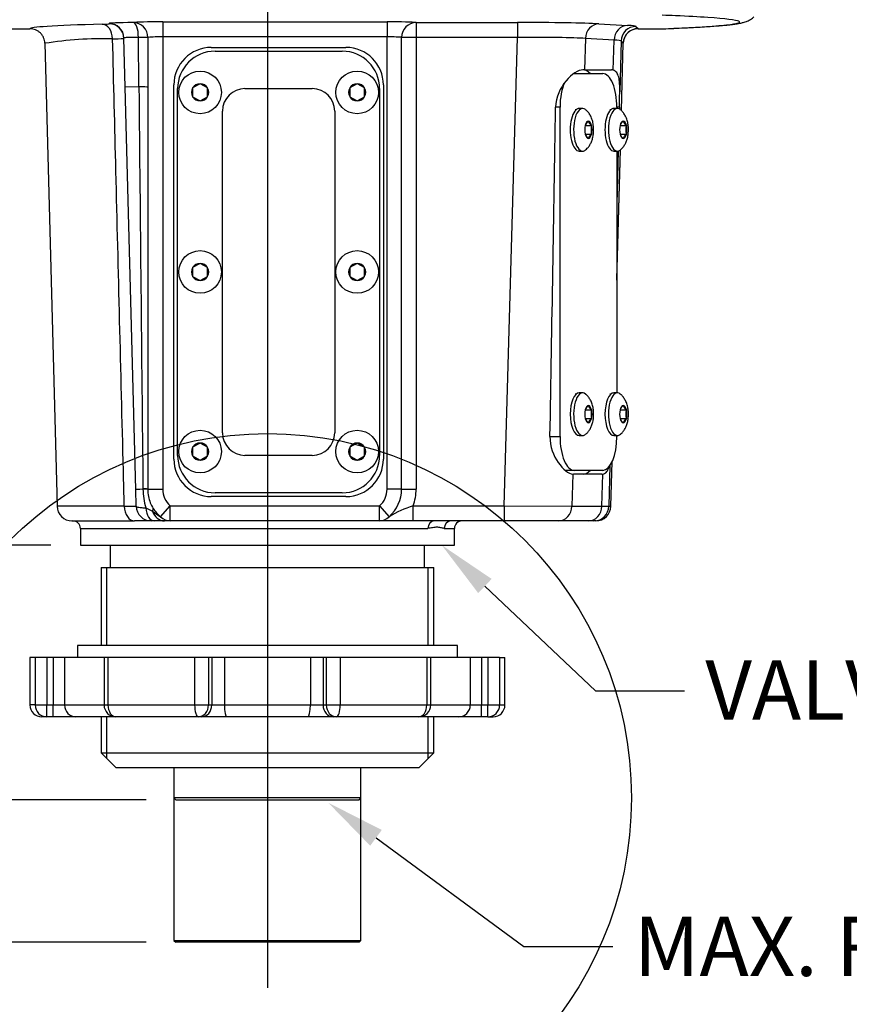
# Model space of a CAD drawing. Units: millimetres. Extents: x 10 to 553, y -21 to 425.
# Drawn here: x 116 to 171, y 156 to 222 of the extents above; entities that cross this region are included whole.
import ezdxf
from ezdxf import colors
from ezdxf.entities.mleader import LeaderData, LeaderLine
from ezdxf.enums import TextEntityAlignment as Align
from ezdxf.lldxf.tags import DXFTag
from ezdxf.math import Vec2, Vec3

# ---------------------------------------------------------------- set-up
doc = ezdxf.new("R2010")
doc.units = ezdxf.units.MM
for name, color, linetype in [('046736-001-SHELL', 7, 'Continuous'), ('046752-001-SHELL', 7, 'Continuous'), ('Default', 7, 'Continuous'), ('DV1_Default', 7, 'Continuous'), ('L_031505-001', 7, 'Continuous'), ('L_046793-001', 7, 'Continuous'), ('L_046795-001', 7, 'Continuous'), ('L_046797-001', 7, 'Continuous'), ('L_046830-002_1', 7, 'Continuous'), ('L_046830-002_2', 7, 'Continuous'), ('L_046830-002_3', 7, 'Continuous'), ('L_046830-002_4', 7, 'Continuous'), ('L_047108-S02_2', 7, 'Continuous'), ('L_047108-S02_3', 7, 'Continuous'), ('L_047108-S02_4', 7, 'Continuous'), ('L_047108-S02_8', 7, 'Continuous'), ('L_047108-S03_1', 7, 'Continuous'), ('L_047108-S03_2', 7, 'Continuous'), ('L_047108-S03_3', 7, 'Continuous'), ('L_047108-S03_4', 7, 'Continuous'), ('L_047108-S03_5', 7, 'Continuous'), ('L_047108-S03_6', 7, 'Continuous')]:
    doc.layers.add(name, color=color, linetype=linetype)
doc.styles.add('SEACAD_Solid_Edge_ANSI', font='seans.ttf')
tags = doc.linetypes.add('CENTER2', pattern=[28.575, 19.05, -3.175, 3.175, -3.175]).pattern_tags.tags
tags[10:11] = [DXFTag(74, 4), DXFTag(75, 0), DXFTag(340, '0'), DXFTag(46, 0.0), DXFTag(50, 0.0), DXFTag(44, 0.0), DXFTag(45, 0.0)]
tags[8:9] = [DXFTag(74, 4), DXFTag(75, 0), DXFTag(340, '0'), DXFTag(46, 0.0), DXFTag(50, 0.0), DXFTag(44, 0.0), DXFTag(45, 0.0)]
tags[6:7] = [DXFTag(74, 4), DXFTag(75, 0), DXFTag(340, '0'), DXFTag(46, 0.0), DXFTag(50, 0.0), DXFTag(44, 0.0), DXFTag(45, 0.0)]
tags[4:5] = [DXFTag(74, 4), DXFTag(75, 0), DXFTag(340, '0'), DXFTag(46, 0.0), DXFTag(50, 0.0), DXFTag(44, 0.0), DXFTag(45, 0.0)]
tags = doc.linetypes.add('DIVIDE2', pattern=[15.875, 6.35, -3.175, 0, -3.175, 0, -3.175]).pattern_tags.tags
tags[14:15] = [DXFTag(74, 4), DXFTag(75, 0), DXFTag(340, '0'), DXFTag(46, 0.0), DXFTag(50, 0.0), DXFTag(44, 0.0), DXFTag(45, 0.0)]
tags[12:13] = [DXFTag(74, 4), DXFTag(75, 0), DXFTag(340, '0'), DXFTag(46, 0.0), DXFTag(50, 0.0), DXFTag(44, 0.0), DXFTag(45, 0.0)]
tags[10:11] = [DXFTag(74, 4), DXFTag(75, 0), DXFTag(340, '0'), DXFTag(46, 0.0), DXFTag(50, 0.0), DXFTag(44, 0.0), DXFTag(45, 0.0)]
tags[8:9] = [DXFTag(74, 4), DXFTag(75, 0), DXFTag(340, '0'), DXFTag(46, 0.0), DXFTag(50, 0.0), DXFTag(44, 0.0), DXFTag(45, 0.0)]
tags[6:7] = [DXFTag(74, 4), DXFTag(75, 0), DXFTag(340, '0'), DXFTag(46, 0.0), DXFTag(50, 0.0), DXFTag(44, 0.0), DXFTag(45, 0.0)]
tags[4:5] = [DXFTag(74, 4), DXFTag(75, 0), DXFTag(340, '0'), DXFTag(46, 0.0), DXFTag(50, 0.0), DXFTag(44, 0.0), DXFTag(45, 0.0)]
tags = doc.linetypes.add('HIDDEN2', pattern=[4.7625, 3.175, -1.5875]).pattern_tags.tags
tags[6:7] = [DXFTag(74, 4), DXFTag(75, 0), DXFTag(340, '0'), DXFTag(46, 0.0), DXFTag(50, 0.0), DXFTag(44, 0.0), DXFTag(45, 0.0)]
tags[4:5] = [DXFTag(74, 4), DXFTag(75, 0), DXFTag(340, '0'), DXFTag(46, 0.0), DXFTag(50, 0.0), DXFTag(44, 0.0), DXFTag(45, 0.0)]
doc.dimstyles.new('mm1_dual', dxfattribs={"dimtxt": 3.96875, "dimasz": 3.96875, "dimexe": 1.984375, "dimexo": 1.984375, "dimgap": 1.984375, "dimtad": 0, "dimtih": 1, "dimtoh": 1, "dimdec": 1, "dimlfac": 2, "dimzin": 0, "dimdsep": 46, "dimtxsty": 'SEACAD_Solid_Edge_ANSI', "dimblk1": '_SE_FILLED', "dimblk2": '_SE_FILLED', "dimsah": 1, "dimcen": 1.984375, "dimadec": 0, "dimazin": 0, "dimtfac": 1, "dimtdec": 1, "dimtofl": 0, "dimtmove": 0, "dimatfit": 3, "dimfxl": 1, "dimtolj": 1, "dimtzin": 0, "dimarcsym": 0})
doc.dimstyles.new('mm2_dual', dxfattribs={"dimtxt": 3.96875, "dimasz": 3.96875, "dimexe": 1.984375, "dimexo": 1.984375, "dimgap": 1.984375, "dimtad": 0, "dimtih": 1, "dimtoh": 1, "dimzin": 0, "dimdsep": 46, "dimtxsty": 'SEACAD_Solid_Edge_ANSI', "dimblk1": '_SE_FILLED', "dimblk2": '_SE_FILLED', "dimsah": 1, "dimcen": 1.984375, "dimadec": 0, "dimazin": 0, "dimtfac": 1, "dimtofl": 0, "dimtmove": 0, "dimatfit": 3, "dimfxl": 1, "dimtolj": 1, "dimtzin": 0, "dimarcsym": 0})

# ---------------------------------------------------------------- blocks, each defined once
blk = doc.blocks.new('SEANNOT_GROUP')
at = {"layer": 'Default', "color": 7, "linetype": 'CENTER2'}
blk.add_line((132.312, 348.64), (132.312, 157.135), dxfattribs=at)
blk = doc.blocks.new('SE')
at = {"layer": '046736-001-SHELL', "color": 7, "linetype": 'Continuous'}
for p, q in [((126.062, 171.835), (126.062, 160.31)), ((138.562, 160.31), (138.562, 171.835)), ((126.062, 160.31), (138.562, 160.31)), ((126.062, 160.31), (126.187, 160.185)), ((138.437, 160.185), (126.187, 160.185)), ((138.437, 160.185), (138.562, 160.31))]:
    blk.add_line(p, q, dxfattribs=at)
at = {"layer": '046752-001-SHELL', "color": 7, "linetype": 'Continuous'}
for p, q in [((125.312, 221.668), (140.312, 221.668)), ((125.312, 221.668), (125.312, 220.668)), ((140.312, 221.668), (140.312, 220.668)), ((105.807, 221.21), (116.441, 221.21)), ((121.727, 221.537), (121.727, 221.563)), ((142.249, 221.629), (149.032, 221.629)), ((142.249, 221.629), (142.249, 220.629)), ((149.032, 221.629), (149.032, 220.629)), ((154.47, 221.538), (156.388, 221.43)), ((156.947, 221.368), (157.09, 221.221)), ((157.087, 221.21), (157.085, 221.21)), ((157.087, 221.21), (158.827, 221.21)), ((122.813, 217.299), (122.726, 220.59)), ((123.726, 217.323), (123.695, 220.634)), ((124.326, 220.625), (124.323, 217.313)), ((125.312, 220.668), (125.312, 190.46)), ((140.312, 220.668), (125.312, 220.668)), ((140.312, 190.46), (140.312, 220.668)), ((141.28, 190.46), (141.28, 220.629)), ((142.249, 220.629), (141.28, 220.629)), ((142.249, 220.629), (142.249, 190.46)), ((149.032, 220.629), (142.249, 220.629)), ((148.128, 189.335), (149.032, 220.629)), ((153.564, 220.565), (153.503, 218.46)), ((155.482, 220.457), (153.564, 220.565)), ((155.43, 218.444), (155.482, 220.457)), ((155.947, 220.394), (155.859, 217.001)), ((156.091, 220.247), (155.947, 220.394)), ((117.441, 220.236), (118.251, 189.309)), ((128.562, 219.96), (137.562, 219.96)), ((155.971, 215.741), (156.091, 220.247)), ((155.973, 215.74), (156.092, 220.243)), ((153.503, 218.46), (153.402, 218.46)), ((153.503, 218.46), (155.309, 218.46)), ((123.726, 217.323), (122.813, 217.299)), ((123.516, 190.421), (122.813, 217.299)), ((126.062, 192.46), (126.062, 217.46)), ((140.062, 217.46), (140.062, 192.46)), ((155.839, 215.96), (155.672, 215.96)), ((155.839, 215.96), (155.836, 215.85)), ((155.672, 204.408), (155.903, 213.13)), ((155.672, 204.473), (155.901, 213.115)), ((155.763, 213.043), (155.672, 209.51)), ((155.269, 189.309), (155.348, 192.268)), ((155.271, 189.309), (155.349, 192.272)), ((152.723, 191.463), (152.661, 189.309)), ((154.668, 191.46), (152.766, 191.46)), ((154.672, 189.309), (154.728, 191.464)), ((155.209, 192.03), (155.138, 189.309)), ((123.546, 189.309), (123.516, 190.421)), ((123.994, 190.449), (123.993, 190.468)), ((124.312, 190.46), (125.312, 190.46)), ((124.312, 190.46), (124.312, 190.447)), ((141.28, 190.46), (140.312, 190.46)), ((141.28, 190.46), (142.249, 190.46)), ((137.562, 189.96), (128.562, 189.96)), ((122.746, 189.309), (118.251, 189.309)), ((124.181, 189.199), (124.632, 188.989)), ((125.175, 188.604), (125.82, 189.335)), ((125.82, 189.335), (139.804, 189.335)), ((125.82, 188.335), (125.82, 189.335)), ((139.804, 189.335), (140.445, 188.609)), ((139.804, 188.335), (139.804, 189.335)), ((142.059, 189.335), (148.128, 189.335)), ((142.059, 188.335), (142.059, 189.335)), ((148.128, 189.335), (152.661, 189.309)), ((148.128, 189.335), (148.128, 188.335)), ((152.661, 189.309), (154.672, 189.309)), ((155.138, 189.309), (155.269, 189.309)), ((119.25, 188.335), (123.427, 188.335)), ((124.545, 188.335), (123.427, 188.335)), ((124.756, 188.335), (124.545, 188.335)), ((125.433, 188.335), (124.756, 188.335)), ((125.82, 188.335), (125.433, 188.335)), ((139.804, 188.335), (125.82, 188.335)), ((142.059, 188.335), (139.804, 188.335)), ((148.128, 188.335), (142.059, 188.335)), ((151.755, 188.335), (148.128, 188.335)), ((153.766, 188.335), (151.755, 188.335)), ((154.139, 188.335), (153.766, 188.335)), ((154.27, 188.335), (154.139, 188.335)), ((119.812, 187.835), (143.035, 187.835)), ((119.812, 187.835), (119.812, 186.71)), ((144.126, 187.835), (144.812, 187.835)), ((144.812, 186.71), (144.812, 187.835)), ((119.812, 186.71), (144.812, 186.71)), ((121.812, 186.71), (121.812, 185.21)), ((142.812, 185.21), (142.812, 186.71)), ((121.2, 185.21), (143.425, 185.21)), ((121.2, 185.21), (121.2, 180.004)), ((143.425, 180.004), (143.425, 185.21)), ((121.2, 175.242), (121.2, 172.835)), ((143.425, 172.835), (143.425, 175.242)), ((121.2, 172.835), (143.425, 172.835)), ((121.2, 172.835), (122.2, 171.835)), ((142.425, 171.835), (143.425, 172.835)), ((142.425, 171.835), (122.2, 171.835))]:
    blk.add_line(p, q, dxfattribs=at)
at = {"layer": '046752-001-SHELL', "color": 7, "linetype": 'HIDDEN2'}
for p, q in [((121.577, 180.004), (121.577, 185.21)), ((143.047, 180.004), (143.047, 185.21)), ((121.577, 172.458), (121.577, 175.242)), ((143.047, 172.458), (143.047, 175.242))]:
    blk.add_line(p, q, dxfattribs=at)
at = {"layer": '046752-001-SHELL', "color": 7, "linetype": 'Continuous'}
for centre, radius, start, end in [((121.339, 224.107), 2.599, 268.49819, 278.58442), ((157.072, 220.232), 0.974, 120.49877, 179.32676), ((157.087, 220.211), 1, 90.10037, 123.84954), ((158.83, 224.008), 2.797, 269.94761, 270.74151), ((121.292, 196.334), 24.21, 88.40314, 99.15261), ((122.016, 229.463), 8.928, 269.68179, 274.56849), ((128.562, 217.46), 2.5, 90, 180), ((137.562, 217.46), 2.5, 0, 90), ((25192.191, 453.757), 25069.58, 180.5403712, 180.601751), ((128.562, 192.46), 2.5, 180, 270), ((137.562, 192.46), 2.5, 270, 0), ((128.94, 190.55), 4.947, 181.16513, 195.84098), ((126.757, 190.452), 2.445, 180.12708, 191.46589), ((126.812, 190.46), 1.5, 180, 228.59038), ((138.812, 190.46), 1.5, 311.40962, 0), ((138.812, 190.46), 2.468, 311.40962, 0), ((138.812, 190.46), 3.436, 340.89085, 0), ((126.757, 190.452), 2.445, 191.46589, 211.87719), ((119.25, 189.335), 1, 181.5, 270), ((123.146, 215.797), 26.491, 269.13584, 270.86416), ((124.545, 189.335), 1, 181.5, 270), ((127.007, 191.76), 3.649, 229.39788, 239.86044), ((126.706, 190.458), 2.405, 212.63152, 230.44073), ((144.094, 182.654), 6.985, 106.93655, 121.49782), ((154.271, 189.335), 1, 270, 358.60565), ((119.312, 187.835), 0.5, 0, 90), ((145.312, 187.835), 0.5, 90, 180)]:
    blk.add_arc(centre, radius, start, end, dxfattribs=at)
for centre, major_axis, ratio, start_param, end_param in [((125.312, 221.616), (-2, 0), 0.026186, 4.712389, 6.113283), ((140.312, 221.616), (2, 0), 0.026186, 0.25268, 1.570796), ((132.312, 221.21), (-15.871, 0), 0.026186, 5.899511, 6.282222), ((132.312, 221.21), (-15.871, 0), 0.026186, -0.801465, -0.383674), ((121.271, 220.509), (-0.025, 1), 0.695539, 4.720938, 6.246744), ((124.228, 221.563), (2.501, 0), 0.026177, 1.933261, 3.142279), ((121.727, 220.564), (1, 0.026), 0.999657, 0, 1.544625), ((121.727, 220.537), (1, 0.026), 0.999657, 0, 1.544625), ((123.341, 220.625), (-0.151, 0.989), 0.985273, 4.563118, 6.129488), ((123.341, 220.625), (-0.01, 1), 0.353898, 4.718148, 6.255193), ((142.249, 220.629), (0.101, 0.995), 0.967935, 0.104396, 1.668648), ((149.028, 221.472), (6.003, 0), 0.026175, 0.435416, 1.57004), ((154.47, 220.538), (0.056, 0.998), 0.906315, 0.061982, 1.595543), ((156.388, 220.43), (0.056, 0.998), 0.906315, 0.061982, 1.595543), ((156.947, 220.368), (0.716, 0.698), 0.999333, 0.799002, 2.342942), ((157.09, 220.221), (0.716, 0.698), 0.999333, 0.799002, 2.342942), ((150.947, 221.364), (6.002, 0), 0.026182, 0.025489, 0.435499), ((151.09, 221.217), (-6.002, 0), 0.02617, 3.102111, 3.167071), ((124.228, 220.564), (1.501, -0.026), 0.043575, 1.934481, 3.143498), ((123.341, 220.625), (1, -0.002), 0.010593, 0.169912, 1.209166), ((125.312, 220.616), (1, 0), 0.052372, 1.570796, 2.971691), ((140.312, 220.616), (1, 0), 0.052372, 0.25268, 1.570796), ((149.028, 220.472), (5.003, 0.029), 0.031398, 0.435083, 1.569707), ((150.947, 220.364), (5.002, 0.026), 0.032633, 0.025151, 0.435161), ((151.09, 220.217), (-5.002, -0.027), 0.028573, 3.140681, 3.166855), ((153.428, 215.96), (0, -2.5), 0.422618, 2.690566, 3.141593), ((155.249, 215.96), (-0.072, -2.5), 0.422329, 3.038332, 3.153793), ((123.335, 217.313), (1, -0.002), 0.011889, 0.15106, 1.169218), ((155.767, 215.96), (0.065, 2.5), 0.028525, 4.713128, 5.142361), ((142.518, -4.848), (9.718, 409.508), 0.011063, -1.06362, -1.001042), ((152.826, 193.96), (0.072, 2.5), 0.422329, 3.113255, 3.153793), ((153.428, 193.96), (0, -2.5), 0.422618, 0, 0.451027), ((154.727, 193.96), (-0.072, -2.5), 0.422329, 0.0122, 0.068655), ((125.016, 190.46), (1.499, 0.039), 0.013908, 2.320574, 3.141593), ((123.312, 190.46), (1, 0), 0.010498, 0.002478, 0.82122), ((123.312, 190.441), (1, 0.005), 0.005387, 0.002401, 0.820931), ((123.427, 189.335), (0, 1), 0.680268, 1.596976, 3.141593), ((124.756, 189.335), (0, -1), 0.580808, 4.849187, 6.283185), ((123.83, 188.642), (0.84, 0.543), 0.282898, 5.750284, 6.191857), ((125.433, 189.335), (0, -1), 0.854481, 5.066338, 6.283185), ((151.755, 189.335), (0, 1), 0.906308, 3.141593, 4.686209), ((153.766, 189.335), (0, 1), 0.906308, 3.141593, 4.686209), ((154.139, 189.335), (0, 1), 0.999657, 3.141593, 4.686209), ((154.27, 189.335), (0, 1), 0.999657, 3.141593, 4.686209), ((150.139, 189.335), (5.001, -0.026), 0.001225, -0.436207, -0.026197), ((150.27, 189.335), (-5.001, 0.027), 0.002822, 3.141586, 3.167706), ((125.82, 189.335), (0, -1), 0.947022, 5.533369, 6.283185), ((139.804, 189.335), (0, -1), 0.931541, 0, 0.758041), ((143.464, 187.835), (0, 0.5), 0.857833, 0, 1.570796), ((144.598, 187.835), (0, -0.5), 0.945097, 3.141593, 4.712389)]:
    blk.add_ellipse(centre, major_axis=major_axis, ratio=ratio, start_param=start_param, end_param=end_param, dxfattribs=at)
for points, knots in [([(158.827, 221.21), (159.732, 221.247), (160.518, 221.285), (161.86, 221.365), (162.413, 221.406), (163.254, 221.49), (163.547, 221.532), (163.881, 221.618), (163.921, 221.662), (163.641, 221.793), (162.937, 221.877), (161.138, 221.999), (160.413, 222.038), (159.301, 222.088), (159.009, 222.1), (158.704, 222.112)], [0, 0, 0, 0, 0.125, 0.125, 0.25, 0.25, 0.375, 0.375, 0.5, 0.5, 0.75, 0.75, 0.875, 0.875, 0.9170183, 0.9170183, 0.9170183, 0.9170183]), ([(158.896, 221.212), (158.912, 221.212), (159.168, 221.222), (159.67, 221.244), (160.336, 221.276), (160.957, 221.308), (161.527, 221.342), (162.047, 221.376), (162.517, 221.412), (162.938, 221.449), (163.311, 221.489), (163.649, 221.533), (163.921, 221.581), (164.139, 221.633), (164.306, 221.687), (164.442, 221.741), (164.58, 221.812), (164.715, 221.893), (164.797, 221.963), (164.833, 221.994)], [0, 0, 0, 0, 0.004605, 0.083373, 0.162344, 0.241604, 0.32126, 0.401457, 0.482168, 0.563457, 0.646006, 0.731357, 0.824172, 0.885728, 0.920939, 0.946219, 0.968335, 0.988185, 1, 1, 1, 1]), ([(117.441, 220.236), (117.439, 220.3), (117.431, 220.365), (117.403, 220.492), (117.383, 220.553), (117.331, 220.67), (117.3, 220.727), (117.226, 220.833), (117.185, 220.882), (117.093, 220.972), (117.042, 221.013), (116.934, 221.083), (116.877, 221.112), (116.758, 221.161), (116.696, 221.18), (116.57, 221.204), (116.506, 221.21), (116.441, 221.21)], [0, 0, 0, 0, 0.125, 0.125, 0.25, 0.25, 0.375, 0.375, 0.5, 0.5, 0.625, 0.625, 0.75, 0.75, 0.875, 0.875, 1, 1, 1, 1]), ([(122.746, 189.309), (122.727, 190.109), (122.707, 190.909), (122.687, 191.709), (122.521, 198.373), (122.354, 205.037), (122.187, 211.701), (122.114, 214.646), (122.04, 217.59), (121.966, 220.535)], [0, 0, 0, 0, 0.076835, 0.076835, 0.076835, 0.717081, 0.717081, 0.717081, 1, 1, 1, 1]), ([(153.402, 218.46), (153.088, 218.46), (152.645, 218.179), (151.893, 217.277), (151.586, 216.64), (151.575, 215.96)], [0, 0, 0, 0, 0.5, 0.5, 1, 1, 1, 1]), ([(155.859, 217.001), (155.862, 217.197), (155.86, 217.375), (155.846, 217.621), (155.839, 217.7), (155.819, 217.846), (155.807, 217.914), (155.776, 218.039), (155.757, 218.096), (155.712, 218.2), (155.686, 218.247), (155.596, 218.365), (155.522, 218.418), (155.43, 218.444)], [0, 0, 0, 0, 0.25, 0.25, 0.375, 0.375, 0.5, 0.5, 0.625, 0.625, 0.75, 0.75, 1, 1, 1, 1]), ([(124.323, 217.313), (124.319, 212.842), (124.317, 208.371), (124.315, 203.899), (124.314, 202.566), (124.314, 201.233), (124.313, 199.9), (124.313, 196.753), (124.312, 193.607), (124.312, 190.46)], [0, 0, 0, 0, 0.499534, 0.499534, 0.499534, 0.648487, 0.648487, 0.648487, 1, 1, 1, 1]), ([(151.198, 193.96), (151.187, 193.308), (151.431, 192.681), (152.066, 191.778), (152.449, 191.489), (152.723, 191.463)], [0, 0, 0, 0, 0.5, 0.5, 1, 1, 1, 1]), ([(154.728, 191.464), (154.816, 191.476), (154.89, 191.513), (154.983, 191.604), (155.012, 191.641), (155.062, 191.725), (155.083, 191.772), (155.12, 191.871), (155.135, 191.923), (155.148, 191.978)], [0, 0, 0, 0, 0.25, 0.25, 0.375, 0.375, 0.5, 0.5, 0.6127844, 0.6127844, 0.6127844, 0.6127844]), ([(123.546, 189.309), (123.546, 189.298), (123.56, 189.287), (123.617, 189.265), (123.659, 189.254), (123.769, 189.235), (123.838, 189.226), (123.993, 189.211), (124.082, 189.204), (124.181, 189.199)], [0, 0, 0, 0, 0.25, 0.25, 0.5, 0.5, 0.75, 0.75, 1, 1, 1, 1]), ([(144.126, 187.835), (144.055, 187.835), (143.979, 187.856), (143.817, 187.894), (143.732, 187.91), (143.55, 187.91), (143.454, 187.894), (143.252, 187.856), (143.146, 187.835), (143.035, 187.835)], [0, 0, 0, 0, 0.25, 0.25, 0.5, 0.5, 0.75, 0.75, 1, 1, 1, 1])]:
    blk.add_open_spline(points, degree=3, knots=knots, dxfattribs=at)
at = {"layer": 'DV1_Default', "color": 7, "linetype": 'DIVIDE2'}
for p, q in [((126.062, 169.835), (126.187, 169.71)), ((138.562, 169.835), (126.062, 169.835)), ((126.187, 169.71), (138.437, 169.71)), ((138.437, 169.71), (138.562, 169.835))]:
    blk.add_line(p, q, dxfattribs=at)
at = {"layer": 'L_031505-001', "color": 7, "linetype": 'Continuous'}
for p, q in [((145.012, 180.004), (119.612, 180.004)), ((119.612, 180.004), (119.612, 179.21)), ((145.012, 179.21), (145.012, 180.004)), ((116.793, 179.21), (116.437, 179.21)), ((116.437, 179.21), (116.437, 176.035)), ((116.793, 179.21), (116.793, 176.035)), ((117.569, 179.21), (116.793, 179.21)), ((117.569, 179.21), (117.569, 176.035)), ((118.003, 179.21), (117.569, 179.21)), ((118.003, 179.21), (118.003, 176.035)), ((118.756, 179.21), (118.003, 179.21)), ((118.756, 179.21), (118.756, 176.035)), ((121.397, 179.21), (118.756, 179.21)), ((121.658, 179.21), (121.397, 179.21)), ((121.397, 179.21), (121.397, 176.035)), ((121.658, 179.21), (121.658, 176.035)), ((127.447, 179.21), (121.658, 179.21)), ((127.447, 179.21), (127.447, 176.035)), ((128.377, 179.21), (127.447, 179.21)), ((128.377, 179.21), (128.377, 176.035)), ((128.594, 179.21), (128.377, 179.21)), ((128.594, 179.21), (128.594, 176.035)), ((129.441, 179.21), (128.594, 179.21)), ((129.441, 179.21), (129.441, 176.035)), ((135.183, 179.21), (129.441, 179.21)), ((135.183, 179.21), (135.183, 176.035)), ((136.03, 179.21), (135.183, 179.21)), ((136.03, 179.21), (136.03, 176.035)), ((136.247, 179.21), (136.03, 179.21)), ((136.247, 179.21), (136.247, 176.035)), ((137.177, 179.21), (136.247, 179.21)), ((137.177, 179.21), (137.177, 176.035)), ((142.966, 179.21), (137.177, 179.21)), ((142.966, 179.21), (142.966, 176.035)), ((143.227, 179.21), (142.966, 179.21)), ((145.868, 179.21), (143.227, 179.21)), ((143.227, 176.035), (143.227, 179.21)), ((145.868, 179.21), (145.868, 176.035)), ((146.622, 179.21), (145.868, 179.21)), ((146.622, 179.21), (146.622, 176.035)), ((147.055, 179.21), (146.622, 179.21)), ((147.055, 179.21), (147.055, 176.035)), ((147.831, 179.21), (147.055, 179.21)), ((147.831, 179.21), (147.831, 176.035)), ((147.831, 179.21), (148.187, 179.21)), ((148.187, 176.035), (148.187, 179.21)), ((116.793, 176.035), (116.437, 176.035)), ((116.793, 176.035), (117.569, 176.035)), ((117.569, 176.035), (118.003, 176.035)), ((117.569, 175.242), (117.569, 176.035)), ((118.003, 176.035), (118.756, 176.035)), ((118.003, 175.242), (118.003, 176.035)), ((118.756, 176.035), (121.397, 176.035)), ((121.397, 176.035), (121.658, 176.035)), ((121.658, 176.035), (127.447, 176.035)), ((127.447, 176.035), (128.377, 176.035)), ((128.377, 176.035), (128.594, 176.035)), ((128.594, 176.035), (129.441, 176.035)), ((129.441, 176.035), (135.183, 176.035)), ((135.183, 176.035), (136.03, 176.035)), ((136.03, 176.035), (136.247, 176.035)), ((136.247, 176.035), (137.177, 176.035)), ((137.177, 176.035), (142.966, 176.035)), ((142.966, 176.035), (143.227, 176.035)), ((143.227, 176.035), (145.868, 176.035)), ((145.868, 176.035), (146.622, 176.035)), ((146.622, 176.035), (147.055, 176.035)), ((146.622, 175.242), (146.622, 176.035)), ((147.055, 176.035), (147.831, 176.035)), ((147.055, 175.242), (147.055, 176.035)), ((147.831, 176.035), (148.187, 176.035)), ((117.569, 175.242), (117.231, 175.242)), ((118.003, 175.242), (117.569, 175.242)), ((119.509, 175.242), (118.003, 175.242)), ((122.191, 175.242), (119.509, 175.242)), ((127.69, 175.242), (122.191, 175.242)), ((127.907, 175.242), (127.69, 175.242)), ((129.601, 175.242), (127.907, 175.242)), ((135.023, 175.242), (129.601, 175.242)), ((136.717, 175.242), (135.023, 175.242)), ((136.934, 175.242), (136.717, 175.242)), ((142.433, 175.242), (136.934, 175.242)), ((145.115, 175.242), (142.433, 175.242)), ((146.622, 175.242), (145.115, 175.242)), ((147.055, 175.242), (146.622, 175.242)), ((147.055, 175.242), (147.393, 175.242))]:
    blk.add_line(p, q, dxfattribs=at)
for centre, start, end in [((117.231, 176.035), 180, 270), ((122.191, 176.035), 180, 270), ((142.433, 176.035), 270, 0), ((147.393, 176.035), 270, 0)]:
    blk.add_arc(centre, 0.794, start, end, dxfattribs=at)
for centre, major_axis, ratio, start_param, end_param in [((117.569, 176.035), (0, -0.794), 0.977588, 4.712389, 6.283185), ((119.509, 176.035), (0, -0.794), 0.948829, 4.712389, 6.283185), ((122.191, 176.035), (0, -0.794), 0.671115, 4.712389, 6.283185), ((127.69, 176.035), (0, -0.794), 0.306473, 4.712389, 6.283185), ((127.69, 176.035), (0, -0.794), 0.866025, 0, 1.570796), ((127.907, 176.035), (0, -0.794), 0.866025, 0, 1.570796), ((129.601, 176.035), (0, -0.794), 0.200933, 4.712389, 6.283185), ((135.023, 176.035), (0, -0.794), 0.200933, 0, 1.570796), ((136.717, 176.035), (0, -0.794), 0.866025, 4.712389, 6.283185), ((136.934, 176.035), (0, -0.794), 0.866025, 4.712389, 6.283185), ((136.934, 176.035), (0, -0.794), 0.306473, 0, 1.570796), ((142.433, 176.035), (0, -0.794), 0.671115, 0, 1.570796), ((145.115, 176.035), (0, -0.794), 0.948829, 0, 1.570796), ((147.055, 176.035), (0, 0.794), 0.977588, 3.141593, 4.712389)]:
    blk.add_ellipse(centre, major_axis=major_axis, ratio=ratio, start_param=start_param, end_param=end_param, dxfattribs=at)
at = {"layer": 'L_046793-001', "color": 7, "linetype": 'Continuous'}
for p, q in [((128.812, 219.71), (137.312, 219.71)), ((126.312, 192.71), (126.312, 217.21)), ((130.812, 217.21), (135.312, 217.21)), ((139.812, 217.21), (139.812, 192.71)), ((129.312, 194.21), (129.312, 215.71)), ((136.812, 215.71), (136.812, 194.21)), ((135.312, 192.71), (130.812, 192.71)), ((137.312, 190.21), (128.812, 190.21))]:
    blk.add_line(p, q, dxfattribs=at)
for centre, radius, start, end in [((128.812, 217.21), 2.5, 90, 180), ((137.312, 217.21), 2.5, 0, 90), ((130.812, 215.71), 1.5, 90, 180), ((135.312, 215.71), 1.5, 0, 90), ((130.812, 194.21), 1.5, 180, 270), ((135.312, 194.21), 1.5, 270, 0), ((128.812, 192.71), 2.5, 180, 270), ((137.312, 192.71), 2.5, 270, 0)]:
    blk.add_arc(centre, radius, start, end, dxfattribs=at)
at = {"layer": 'L_046795-001', "color": 7, "linetype": 'Continuous'}
for p, q in [((152.819, 218.21), (154.721, 218.21)), ((151.868, 215.96), (151.575, 215.96)), ((151.868, 193.96), (151.868, 215.96)), ((155.672, 215.96), (155.672, 215.885)), ((155.672, 213.035), (155.672, 196.885)), ((155.672, 194.035), (155.672, 193.96)), ((151.198, 193.96), (151.868, 193.96)), ((152.819, 191.71), (152.222, 191.71)), ((154.721, 191.71), (152.819, 191.71))]:
    blk.add_line(p, q, dxfattribs=at)
for centre, major_axis, start_param, end_param in [((154.721, 215.96), (0, -2.25), 1.570796, 3.141593), ((152.819, 215.96), (0, 2.25), 0.736403, 1.570796), ((152.819, 193.96), (0, 2.25), 1.570796, 3.141593), ((154.721, 193.96), (0, -2.25), 0, 1.570796)]:
    blk.add_ellipse(centre, major_axis=major_axis, ratio=0.422618, start_param=start_param, end_param=end_param, dxfattribs=at)
at = {"layer": 'L_046797-001', "color": 7, "linetype": 'Continuous'}
blk.add_line((152.819, 191.71), (152.222, 191.71), dxfattribs=at)
at = {"layer": 'L_046830-002_1', "color": 7, "linetype": 'Continuous'}
blk.add_open_spline([(152.965, 215.788), (152.938, 215.791), (152.911, 215.793), (152.88, 215.794)], degree=3, dxfattribs=at)
at = {"layer": 'L_046830-002_2', "color": 7, "linetype": 'Continuous'}
blk.add_open_spline([(155.29, 215.788), (155.262, 215.791), (155.236, 215.793), (155.204, 215.794)], degree=3, dxfattribs=at)
at = {"layer": 'L_046830-002_3', "color": 7, "linetype": 'Continuous'}
blk.add_open_spline([(152.951, 196.79), (152.928, 196.792), (152.906, 196.793), (152.88, 196.794)], degree=3, dxfattribs=at)
at = {"layer": 'L_046830-002_4', "color": 7, "linetype": 'Continuous'}
blk.add_open_spline([(155.29, 196.788), (155.262, 196.791), (155.236, 196.793), (155.204, 196.794)], degree=3, dxfattribs=at)
at = {"layer": 'L_047108-S02_2', "color": 7, "linetype": 'Continuous'}
for p, q in [((155.703, 215.885), (155.476, 215.885)), ((155.882, 214.749), (156.302, 214.749)), ((155.882, 214.172), (156.302, 214.172)), ((155.476, 213.035), (155.703, 213.035))]:
    blk.add_line(p, q, dxfattribs=at)
for centre, radius, start, end in [((156.405, 214.587), 0.548, 125.05171, 162.54031), ((156.092, 214.933), 0.103, 89.01874, 90.98126), ((156.616, 215.2), 0.548, 197.45971, 234.94827), ((157.421, 214.46), 1.154, 165.74623, 194.25377), ((156.404, 214.333), 0.547, 197.44693, 234.96105), ((156.092, 213.988), 0.103, 269.01874, 270.98126), ((156.616, 213.721), 0.547, 125.03897, 162.55305)]:
    blk.add_arc(centre, radius, start, end, dxfattribs=at)
for centre, major_axis, start_param, end_param in [((155.476, 214.46), (0, 1.425), 0, 3.141593), ((155.703, 214.46), (0, -1.425), 2.810786, 6.283185), ((156.092, 214.46), (0, 0.575), 1.054436, 2.087157), ((156.092, 214.46), (0, 0.575), 0.007238, 1.039959), ((156.092, 214.46), (0, 0.575), 5.243226, 6.275947), ((156.092, 214.46), (0, -0.575), 1.054436, 2.087157), ((156.092, 214.46), (0, -0.575), 5.243226, 6.275947), ((156.092, 214.46), (0, -0.575), 0.007238, 1.039959), ((155.703, 214.46), (0, -1.425), 0, 0.337862)]:
    blk.add_ellipse(centre, major_axis=major_axis, ratio=0.422618, start_param=start_param, end_param=end_param, dxfattribs=at)
blk.add_open_spline([(155.907, 213.125), (155.948, 213.159), (156.037, 213.233), (156.162, 213.397), (156.275, 213.6), (156.364, 213.842), (156.422, 214.116), (156.447, 214.413), (156.434, 214.716), (156.381, 215.022), (156.286, 215.302), (156.153, 215.538), (156.021, 215.706), (155.931, 215.776), (155.895, 215.803)], degree=3, knots=[0, 0, 0, 0, 0.049495, 0.124428, 0.203308, 0.289995, 0.38581, 0.48261, 0.579124, 0.67937, 0.789593, 0.877359, 0.95925, 1, 1, 1, 1], dxfattribs=at)
at = {"layer": 'L_047108-S02_3', "color": 7, "linetype": 'Continuous'}
for p, q in [((155.703, 196.885), (155.476, 196.885)), ((155.882, 195.749), (156.302, 195.749)), ((155.882, 195.172), (156.302, 195.172)), ((155.476, 194.035), (155.703, 194.035))]:
    blk.add_line(p, q, dxfattribs=at)
for centre, radius, start, end in [((156.405, 195.587), 0.548, 125.05171, 162.54031), ((156.092, 195.933), 0.103, 89.01874, 90.98126), ((156.616, 196.2), 0.548, 197.45971, 234.94827), ((157.421, 195.46), 1.154, 165.74623, 194.25377), ((156.404, 195.333), 0.547, 197.44693, 234.96105), ((156.092, 194.988), 0.103, 269.01874, 270.98126), ((156.616, 194.721), 0.547, 125.03897, 162.55305)]:
    blk.add_arc(centre, radius, start, end, dxfattribs=at)
for centre, major_axis, start_param, end_param in [((155.476, 195.46), (0, -1.425), 3.141593, 6.283185), ((155.703, 195.46), (0, -1.425), 2.810786, 6.283185), ((156.092, 195.46), (0, 0.575), 0.007238, 1.039959), ((156.092, 195.46), (0, 0.575), 5.243226, 6.275947), ((156.092, 195.46), (0, 0.575), 1.054436, 2.087157), ((156.092, 195.46), (0, -0.575), 1.054436, 2.087157), ((156.092, 195.46), (0, -0.575), 5.243226, 6.275947), ((156.092, 195.46), (0, -0.575), 0.007238, 1.039959), ((155.703, 195.46), (0, -1.425), 0, 0.337862)]:
    blk.add_ellipse(centre, major_axis=major_axis, ratio=0.422618, start_param=start_param, end_param=end_param, dxfattribs=at)
blk.add_open_spline([(155.907, 194.125), (155.948, 194.159), (156.037, 194.233), (156.162, 194.397), (156.275, 194.6), (156.364, 194.842), (156.422, 195.116), (156.447, 195.413), (156.434, 195.716), (156.381, 196.022), (156.286, 196.302), (156.153, 196.538), (156.021, 196.706), (155.931, 196.776), (155.895, 196.803)], degree=3, knots=[0, 0, 0, 0, 0.049495, 0.124428, 0.203308, 0.289995, 0.38581, 0.48261, 0.579124, 0.67937, 0.789593, 0.877359, 0.95925, 1, 1, 1, 1], dxfattribs=at)
at = {"layer": 'L_047108-S02_4', "color": 7, "linetype": 'Continuous'}
for p, q in [((153.379, 196.885), (153.152, 196.885)), ((153.557, 195.749), (153.978, 195.749)), ((153.557, 195.172), (153.978, 195.172)), ((153.152, 194.035), (153.379, 194.035))]:
    blk.add_line(p, q, dxfattribs=at)
for centre, radius, start, end in [((154.08, 195.587), 0.548, 125.05171, 162.54031), ((153.767, 195.933), 0.103, 89.01874, 90.98126), ((154.292, 196.2), 0.548, 197.45971, 234.94827), ((155.097, 195.46), 1.154, 165.74623, 194.25377), ((154.08, 195.333), 0.547, 197.44693, 234.96105), ((153.767, 194.988), 0.103, 269.01874, 270.98126), ((154.291, 194.721), 0.547, 125.03897, 162.55305)]:
    blk.add_arc(centre, radius, start, end, dxfattribs=at)
for centre, major_axis, start_param, end_param in [((153.152, 195.46), (0, -1.425), 3.141593, 6.283185), ((153.379, 195.46), (0, -1.425), 2.805816, 6.283185), ((153.767, 195.46), (0, 0.575), 0.007238, 1.039959), ((153.767, 195.46), (0, 0.575), 5.243226, 6.275947), ((153.767, 195.46), (0, 0.575), 1.054436, 2.087157), ((153.767, 195.46), (0, -0.575), 1.054436, 2.087157), ((153.767, 195.46), (0, -0.575), 5.243226, 6.275947), ((153.767, 195.46), (0, -0.575), 0.007238, 1.039959), ((153.379, 195.46), (0, -1.425), 0, 0.339941)]:
    blk.add_ellipse(centre, major_axis=major_axis, ratio=0.422618, start_param=start_param, end_param=end_param, dxfattribs=at)
blk.add_open_spline([(153.588, 194.125), (153.59, 194.126), (153.65, 194.168), (153.754, 194.287), (153.884, 194.47), (153.988, 194.689), (154.066, 194.943), (154.112, 195.228), (154.122, 195.529), (154.094, 195.833), (154.028, 196.123), (153.923, 196.383), (153.786, 196.597), (153.665, 196.739), (153.592, 196.791), (153.579, 196.8)], degree=3, knots=[0, 0, 0, 0, 0.002742, 0.077156, 0.153485, 0.235242, 0.326029, 0.423583, 0.520329, 0.618197, 0.721641, 0.818414, 0.904165, 0.985585, 1, 1, 1, 1], dxfattribs=at)
at = {"layer": 'L_047108-S02_8', "color": 7, "linetype": 'Continuous'}
for p, q in [((153.379, 215.885), (153.152, 215.885)), ((153.557, 214.749), (153.978, 214.749)), ((153.557, 214.172), (153.978, 214.172)), ((153.152, 213.035), (153.379, 213.035))]:
    blk.add_line(p, q, dxfattribs=at)
for centre, radius, start, end in [((154.08, 214.587), 0.548, 125.05171, 162.54031), ((153.767, 214.933), 0.103, 89.01874, 90.98126), ((154.292, 215.2), 0.548, 197.45971, 234.94827), ((155.097, 214.46), 1.154, 165.74623, 194.25377), ((154.08, 214.333), 0.547, 197.44693, 234.96105), ((153.767, 213.988), 0.103, 269.01874, 270.98126), ((154.291, 213.721), 0.547, 125.03897, 162.55305)]:
    blk.add_arc(centre, radius, start, end, dxfattribs=at)
for centre, major_axis, start_param, end_param in [((153.152, 214.46), (0, 1.425), 0, 3.141593), ((153.379, 214.46), (0, -1.425), 2.810786, 6.283185), ((153.767, 214.46), (0, 0.575), 1.054436, 2.087157), ((153.767, 214.46), (0, 0.575), 0.007238, 1.039959), ((153.767, 214.46), (0, 0.575), 5.243226, 6.275947), ((153.767, 214.46), (0, -0.575), 1.054436, 2.087157), ((153.767, 214.46), (0, -0.575), 5.243226, 6.275947), ((153.767, 214.46), (0, -0.575), 0.007238, 1.039959), ((153.379, 214.46), (0, -1.425), 0, 0.337862)]:
    blk.add_ellipse(centre, major_axis=major_axis, ratio=0.422618, start_param=start_param, end_param=end_param, dxfattribs=at)
blk.add_open_spline([(153.582, 213.125), (153.624, 213.159), (153.712, 213.233), (153.837, 213.397), (153.951, 213.6), (154.039, 213.842), (154.098, 214.116), (154.122, 214.413), (154.109, 214.716), (154.057, 215.022), (153.962, 215.302), (153.829, 215.538), (153.697, 215.706), (153.606, 215.776), (153.571, 215.803)], degree=3, knots=[0, 0, 0, 0, 0.049495, 0.124428, 0.203308, 0.289995, 0.38581, 0.48261, 0.579124, 0.67937, 0.789593, 0.877359, 0.95925, 1, 1, 1, 1], dxfattribs=at)
at = {"layer": 'L_047108-S03_1', "color": 7, "linetype": 'Continuous'}
for p, q in [((137.812, 205.244), (137.812, 204.676)), ((138.308, 205.536), (137.816, 205.252)), ((138.808, 205.252), (138.316, 205.536)), ((138.812, 204.676), (138.812, 205.244)), ((137.816, 204.669), (138.308, 204.385)), ((138.316, 204.385), (138.808, 204.669))]:
    blk.add_line(p, q, dxfattribs=at)
blk.add_circle((138.312, 204.96), 1.425, dxfattribs=at)
for start, end in [(150.41473, 209.58527), (149.58527, 150.41473), (90.41473, 149.58527), (89.58527, 90.41473), (30.41473, 89.58527), (29.58527, 30.41473), (330.41473, 29.58527), (209.58527, 210.41473), (210.41473, 269.58527), (270.41473, 329.58527), (329.58527, 330.41473), (269.58527, 270.41473)]:
    blk.add_arc((138.312, 204.96), 0.575, start, end, dxfattribs=at)
at = {"layer": 'L_047108-S03_2', "color": 7, "linetype": 'Continuous'}
for p, q in [((127.312, 205.244), (127.312, 204.676)), ((127.808, 205.536), (127.316, 205.252)), ((128.308, 205.252), (127.816, 205.536)), ((128.312, 204.676), (128.312, 205.244)), ((127.316, 204.669), (127.808, 204.385)), ((127.816, 204.385), (128.308, 204.669))]:
    blk.add_line(p, q, dxfattribs=at)
blk.add_circle((127.812, 204.96), 1.425, dxfattribs=at)
for start, end in [(150.41473, 209.58527), (149.58527, 150.41473), (90.41473, 149.58527), (89.58527, 90.41473), (30.41473, 89.58527), (29.58527, 30.41473), (330.41473, 29.58527), (209.58527, 210.41473), (210.41473, 269.58527), (270.41473, 329.58527), (329.58527, 330.41473), (269.58527, 270.41473)]:
    blk.add_arc((127.812, 204.96), 0.575, start, end, dxfattribs=at)
at = {"layer": 'L_047108-S03_3', "color": 7, "linetype": 'Continuous'}
for p, q in [((127.312, 217.244), (127.312, 216.676)), ((127.808, 217.536), (127.316, 217.252)), ((128.308, 217.252), (127.816, 217.536)), ((128.312, 216.676), (128.312, 217.244)), ((127.316, 216.669), (127.808, 216.385)), ((127.816, 216.385), (128.308, 216.669))]:
    blk.add_line(p, q, dxfattribs=at)
blk.add_circle((127.812, 216.96), 1.425, dxfattribs=at)
for start, end in [(150.41473, 209.58527), (149.58527, 150.41473), (90.41473, 149.58527), (89.58527, 90.41473), (30.41473, 89.58527), (29.58527, 30.41473), (330.41473, 29.58527), (209.58527, 210.41473), (210.41473, 269.58527), (270.41473, 329.58527), (329.58527, 330.41473), (269.58527, 270.41473)]:
    blk.add_arc((127.812, 216.96), 0.575, start, end, dxfattribs=at)
at = {"layer": 'L_047108-S03_4', "color": 7, "linetype": 'Continuous'}
for p, q in [((138.308, 193.536), (137.816, 193.252)), ((138.808, 193.252), (138.316, 193.536)), ((137.812, 193.244), (137.812, 192.676)), ((138.812, 192.676), (138.812, 193.244)), ((137.816, 192.669), (138.308, 192.385)), ((138.316, 192.385), (138.808, 192.669))]:
    blk.add_line(p, q, dxfattribs=at)
blk.add_circle((138.312, 192.96), 1.425, dxfattribs=at)
for start, end in [(90.41473, 149.58527), (89.58527, 90.41473), (30.41473, 89.58527), (150.41473, 209.58527), (149.58527, 150.41473), (29.58527, 30.41473), (330.41473, 29.58527), (209.58527, 210.41473), (210.41473, 269.58527), (269.58527, 270.41473), (270.41473, 329.58527), (329.58527, 330.41473)]:
    blk.add_arc((138.312, 192.96), 0.575, start, end, dxfattribs=at)
at = {"layer": 'L_047108-S03_5', "color": 7, "linetype": 'Continuous'}
for p, q in [((137.812, 217.244), (137.812, 216.676)), ((138.308, 217.536), (137.816, 217.252)), ((138.808, 217.252), (138.316, 217.536)), ((138.812, 216.676), (138.812, 217.244)), ((137.816, 216.669), (138.308, 216.385)), ((138.316, 216.385), (138.808, 216.669))]:
    blk.add_line(p, q, dxfattribs=at)
blk.add_circle((138.312, 216.96), 1.425, dxfattribs=at)
for start, end in [(150.41473, 209.58527), (149.58527, 150.41473), (90.41473, 149.58527), (89.58527, 90.41473), (30.41473, 89.58527), (29.58527, 30.41473), (330.41473, 29.58527), (209.58527, 210.41473), (210.41473, 269.58527), (270.41473, 329.58527), (329.58527, 330.41473), (269.58527, 270.41473)]:
    blk.add_arc((138.312, 216.96), 0.575, start, end, dxfattribs=at)
at = {"layer": 'L_047108-S03_6', "color": 7, "linetype": 'Continuous'}
for p, q in [((127.808, 193.536), (127.316, 193.252)), ((128.308, 193.252), (127.816, 193.536)), ((127.312, 193.244), (127.312, 192.676)), ((128.312, 192.676), (128.312, 193.244)), ((127.316, 192.669), (127.808, 192.385)), ((127.816, 192.385), (128.308, 192.669))]:
    blk.add_line(p, q, dxfattribs=at)
blk.add_circle((127.812, 192.96), 1.425, dxfattribs=at)
for start, end in [(90.41473, 149.58527), (89.58527, 90.41473), (30.41473, 89.58527), (150.41473, 209.58527), (149.58527, 150.41473), (29.58527, 30.41473), (330.41473, 29.58527), (209.58527, 210.41473), (210.41473, 269.58527), (269.58527, 270.41473), (270.41473, 329.58527), (329.58527, 330.41473)]:
    blk.add_arc((127.812, 192.96), 0.575, start, end, dxfattribs=at)
blk = doc.blocks.new('DMBLK155')
at = {"layer": 'Default', "linetype": 'Continuous'}
for points in [[(34.907, 182.742), (36.23, 182.742), (35.569, 186.71)], [(34.907, 164.154), (35.569, 160.185), (36.23, 164.154)]]:
    blk.add_hatch(color=7, dxfattribs=at).paths.add_polyline_path(points)
at = {"layer": 'Default', "color": 7, "linetype": 'Continuous'}
for p, q in [((117.828, 186.71), (33.584, 186.71)), ((35.569, 186.71), (35.569, 179.203)), ((35.569, 167.693), (35.569, 160.185)), ((124.203, 160.185), (33.584, 160.185))]:
    blk.add_line(p, q, dxfattribs=at)
at = {"layer": 'Default', "color": 7, "linetype": 'Continuous', "style": 'SEACAD_Solid_Edge_ANSI'}
for s, height, p in [('53.0', 3.9688, (29.569, 177.814)), ('(', 3.969, (26.57, 173.051)), ('2.09"', 3.9688, (29.569, 173.051)), (')', 3.969, (43.552, 173.051))]:
    blk.add_text(s, height=height, dxfattribs=at).set_placement(p, align=Align.TOP_LEFT)
blk = doc.blocks.new('_SE_FILLED')
at = {"color": 0}
blk.add_line((0, 0), (-1, 0), dxfattribs=at)
blk.add_solid([(0, 0), (-1, -0.1665), (-1, 0.1665), (0, 0)], dxfattribs=at)
blk = doc.blocks.new('DMBLK159')
at = {"layer": 'Default', "linetype": 'Continuous'}
for points in [[(70.689, 164.154), (71.35, 160.185), (72.012, 164.154)], [(70.689, 146.692), (72.012, 146.692), (71.35, 150.66)]]:
    blk.add_hatch(color=7, dxfattribs=at).paths.add_polyline_path(points)
at = {"layer": 'Default', "color": 7, "linetype": 'Continuous'}
for p, q in [((71.35, 160.185), (71.35, 168.123)), ((124.203, 160.185), (69.366, 160.185)), ((124.203, 150.66), (69.366, 150.66)), ((71.35, 136.105), (71.35, 150.66)), ((71.35, 136.105), (65.397, 136.105))]:
    blk.add_line(p, q, dxfattribs=at)
at = {"layer": 'Default', "color": 7, "linetype": 'Continuous', "style": 'SEACAD_Solid_Edge_ANSI'}
for s, height, p in [('19.0', 3.9688, (52.333, 140.471)), ('(', 3.969, (49.333, 135.708)), (')', 3.969, (62.993, 135.708)), ('.75"', 3.9688, (52.333, 135.708))]:
    blk.add_text(s, height=height, dxfattribs=at).set_placement(p, align=Align.TOP_LEFT)
blk = doc.blocks.new('DMBLK160')
at = {"layer": 'Default', "linetype": 'Continuous'}
for points in [[(93.899, 173.679), (94.561, 169.71), (95.222, 173.679)], [(93.899, 156.217), (95.222, 156.217), (94.561, 160.185)]]:
    blk.add_hatch(color=7, dxfattribs=at).paths.add_polyline_path(points)
at = {"layer": 'Default', "color": 7, "linetype": 'Continuous'}
for p, q in [((94.561, 178.544), (88.608, 178.544)), ((94.561, 169.71), (94.561, 178.544)), ((124.203, 169.71), (92.576, 169.71)), ((124.203, 160.185), (92.576, 160.185)), ((94.561, 152.248), (94.561, 160.185))]:
    blk.add_line(p, q, dxfattribs=at)
at = {"layer": 'Default', "color": 7, "linetype": 'Continuous', "style": 'SEACAD_Solid_Edge_ANSI'}
for s, height, p in [('19.0', 3.9688, (75.543, 182.909)), ('(', 3.969, (72.543, 178.147)), ('.75"', 3.9688, (75.543, 178.147)), (')', 3.969, (86.203, 178.147))]:
    blk.add_text(s, height=height, dxfattribs=at).set_placement(p, align=Align.TOP_LEFT)
blk = doc.blocks.new('DMBLK162')
at = {"layer": 'Default', "linetype": 'Continuous'}
for points in [[(34.754, 390.992), (36.077, 390.992), (35.415, 394.96)], [(34.754, 190.679), (35.415, 186.71), (36.077, 190.679)]]:
    blk.add_hatch(color=7, dxfattribs=at).paths.add_polyline_path(points)
at = {"layer": 'Default', "color": 7, "linetype": 'Continuous'}
for p, q in [((106.793, 394.96), (33.431, 394.96)), ((35.415, 394.96), (35.415, 296.59)), ((35.415, 285.081), (35.415, 186.71)), ((117.828, 186.71), (33.431, 186.71))]:
    blk.add_line(p, q, dxfattribs=at)
at = {"layer": 'Default', "color": 7, "linetype": 'Continuous', "style": 'SEACAD_Solid_Edge_ANSI'}
for s, height, p in [('416.50', 3.9688, (26.878, 295.201)), ('(', 3.969, (23.878, 290.439)), (')', 3.969, (45.937, 290.439)), ('16.398"', 3.9688, (26.878, 290.439))]:
    blk.add_text(s, height=height, dxfattribs=at).set_placement(p, align=Align.TOP_LEFT)

msp = doc.modelspace()

# ---------------------------------------------------------------- linework, layer by layer
at = {"layer": 'Default', "color": 7, "linetype": 'Continuous'}
msp.add_circle((132.3121, 169.8354), 24.3316, dxfattribs=at)

# ---------------------------------------------------------------- block references
at = {"layer": 'Default'}
for name in ['SE', 'SEANNOT_GROUP']:
    msp.add_blockref(name, (0, 0), dxfattribs=at)

# ---------------------------------------------------------------- dimensions: what is measured, and where the dimension line sits
at = {"layer": 'Default', "color": 7, "linetype": 'Continuous'}
for base, p1, p2, dimstyle, override, picture, middle, dimtype in [((35.4154, 186.7104), (108.7777, 394.9604), (119.8121, 186.7104), 'mm2_dual', {"dimlfac": 2, "dimpost": '\\X'}, 'DMBLK162', (35.4154, 290.8354), 160), ((35.5685239338, 160.1854494069), (119.8120748304, 186.7104494069), (126.1870748304, 160.1854494069), 'mm1_dual', {"dimpost": '\\X'}, 'DMBLK155', (35.5685239338, 173.4479493518), 160), ((94.5606454216, 160.1854494069), (126.1870748304, 160.1854494069), (126.1870748304, 169.7104494069), 'mm1_dual', {"dimpost": '\\X'}, 'DMBLK160', (88.6075202316, 178.5436557833), 161), ((71.35026147, 150.6604494069), (126.1870748304, 150.6604494069), (126.1870748304, 160.1854494069), 'mm1_dual', {"dimpost": '\\X'}, 'DMBLK159', (65.39713628, 136.1051870052), 161)]:
    dim = msp.add_linear_dim(base=base, p1=p1, p2=p2, angle=90, text='\\A1;<>', dimstyle=dimstyle, override=override, dxfattribs=at)
    dim.commit()
    dim.dimension.update_dxf_attribs({"geometry": picture, "text_midpoint": middle, "dimtype": dimtype})

# ---------------------------------------------------------------- leaders
ml = msp.add_multileader_mtext('Standard', dxfattribs=at)
ml.set_content('\\pxsm0.9;{\\fSolid Edge ANSI|c0|p34;\\W1.;VALVE MOUNTING FACE\\P}', color=256)
ml.set_leader_properties(linetype='ByLayer')
ml.build(insert=Vec2(0, 0))
ml.multileader.update_dxf_attribs({"text_right_attachment_type": 6, "dogleg_length": 5.9531, "arrow_head_size": 3.9688})
ctx = ml.context
ctx.base_point, ctx.char_height, ctx.arrow_head_size, ctx.landing_gap_size = Vec3(159.581, 179.0172), 3.96875, 3.9688, 1.3891
ctx.right_attachment = 6
notes = []
notes.append((ctx, [(0, (1, 1, 0), (154.2388, 176.9911), (1, 0), 5.9531, [(0, [(143.9677, 186.7104)], 0, [])])]))
ctx.mtext.insert = Vec3(161.581, 179.0172)
ml = msp.add_multileader_mtext('Standard', dxfattribs=at)
ml.set_content('\\pxsm0.9;{\\fSolid Edge ANSI|c0|p34;\\W1.;MAX. RETRACTED POSITION\\P}', color=256)
ml.set_leader_properties(linetype='ByLayer')
ml.build(insert=Vec2(0, 0))
ml.multileader.update_dxf_attribs({"text_right_attachment_type": 6, "dogleg_length": 5.9531, "arrow_head_size": 3.9688})
ctx = ml.context
ctx.base_point, ctx.char_height, ctx.arrow_head_size, ctx.landing_gap_size = Vec3(154.7957, 161.9014), 3.96875, 3.9688, 1.3891
ctx.right_attachment = 6
notes.append((ctx, [(0, (1, 1, 0), (149.4535, 159.8971), (1, 0), 5.9531, [(0, [(136.3722, 169.5109)], 0, [])])]))
ctx.mtext.insert = Vec3(156.7957, 161.9014)
for ctx, leaders in notes:
    for number, flags, end, landing, length, lines in leaders:
        leader = LeaderData()
        leader.index, (leader.has_last_leader_line, leader.has_dogleg_vector, leader.attachment_direction) = number, flags
        leader.last_leader_point, leader.dogleg_vector, leader.dogleg_length = Vec3(end), Vec3(landing), length
        for number, points, colour, breaks in lines:
            line = LeaderLine()
            line.index, line.vertices, line.color, line.breaks = number, Vec3.list(points), colors.encode_raw_color(colour), breaks
            leader.lines.append(line)
        ctx.leaders.append(leader)

doc.saveas('drawing.dxf')
